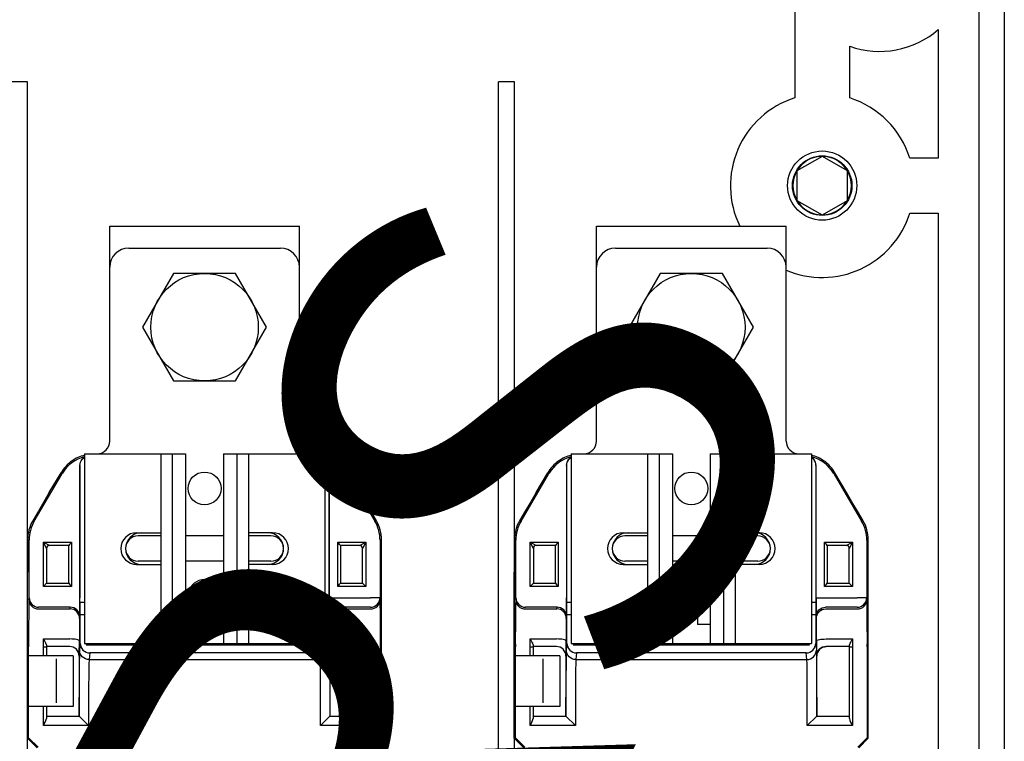
# Model space of a CAD drawing. Units: inches. Extents: x 5 to 169, y 2 to 176.
# Drawn here: x 39 to 77, y 104 to 132 of the extents above; entities that cross this region are included whole.
import ezdxf

# ---------------------------------------------------------------- set-up
doc = ezdxf.new("R2010")
doc.units = ezdxf.units.IN
doc.header["$MEASUREMENT"] = 0
for name, color, linetype in [('COTES', 2, 'Continuous'), ('DIBUIX', 7, 'Continuous'), ('DIBUJO_ENVOLVENTE', 7, 'Continuous')]:
    doc.layers.add(name, color=color, linetype=linetype)

# ---------------------------------------------------------------- blocks, each defined once
blk = doc.blocks.new('ALZADO')
at = {"layer": 'DIBUIX', "linetype": 'Continuous'}
for p, q in [((69.1899, 132.87432), (69.1899, 128.66235)), ((74.77976, 131.32633), (74.77976, 126.32093)), ((71.33068, 128.66235), (71.33068, 130.6796))]:
    blk.add_line(p, q, dxfattribs=at)
at = {"layer": 'DIBUIX'}
for p, q in [((39.30684, 129.29085), (38.69121, 129.29085)), ((39.30684, 47.98184), (39.30684, 129.29085)), ((58.26809, 129.29085), (57.65246, 129.29085)), ((57.65246, 47.98184), (57.65246, 129.29085)), ((58.26809, 47.98184), (58.26809, 129.29085)), ((70.25326, 126.39035), (69.27671, 125.82654)), ((71.24388, 125.82654), (70.26733, 126.39035)), ((74.77976, 126.32093), (73.6721, 126.32093)), ((69.26968, 125.81435), (69.26968, 124.68673)), ((71.25091, 124.68673), (71.25091, 125.81435)), ((69.27671, 124.67455), (70.25326, 124.11074)), ((70.26733, 124.11074), (71.24388, 124.67455)), ((73.6721, 124.18015), (74.77976, 124.18015)), ((74.77976, 124.18015), (74.77976, 48.2164)), ((42.50694, 123.6777), (49.89444, 123.6777)), ((42.50694, 122.07708), (42.50694, 123.6777)), ((49.89444, 122.07708), (49.89444, 123.6777)), ((61.46819, 123.6777), (68.85569, 123.6777)), ((61.46819, 122.07708), (61.46819, 123.6777)), ((68.85569, 122.07708), (68.85569, 123.6777)), ((43.24569, 122.81583), (49.15569, 122.81583)), ((62.20694, 122.81583), (68.11694, 122.81583)), ((42.50694, 115.3052), (42.50694, 122.07708)), ((49.89444, 115.3052), (49.89444, 122.07708)), ((61.46819, 115.3052), (61.46819, 122.07708)), ((68.85569, 115.3052), (68.85569, 122.07708)), ((41.52194, 114.8127), (41.52194, 107.4252)), ((41.52194, 114.8127), (45.46194, 114.8127)), ((44.49523, 114.8127), (44.49523, 107.4252)), ((44.94159, 114.8127), (44.94159, 107.4252)), ((45.46194, 114.8127), (45.46194, 107.4252)), ((46.93944, 114.8127), (46.93944, 107.4252)), ((46.93944, 114.8127), (46.93944, 107.4252)), ((46.93944, 114.8127), (50.87944, 114.8127)), ((47.45979, 114.8127), (47.45979, 107.4252)), ((47.90614, 114.8127), (47.90614, 107.4252)), ((50.87944, 114.8127), (50.87944, 107.4252)), ((60.48319, 114.8127), (64.42319, 114.8127)), ((60.48319, 114.8127), (60.48319, 107.4252)), ((63.45648, 114.8127), (63.45648, 107.4252)), ((63.90284, 114.8127), (63.90284, 107.4252)), ((64.42319, 114.8127), (64.42319, 107.4252)), ((65.90069, 114.8127), (65.90069, 107.4252)), ((65.90069, 114.8127), (65.90069, 107.4252)), ((65.90069, 114.8127), (69.84069, 114.8127)), ((66.42104, 114.8127), (66.42104, 107.4252)), ((66.86739, 114.8127), (66.86739, 107.4252)), ((69.84069, 114.8127), (69.84069, 107.4252)), ((41.34335, 114.3567), (41.34335, 109.20272)), ((41.34771, 114.35269), (41.34335, 114.3567)), ((41.34771, 109.02583), (41.34771, 114.35269)), ((51.05802, 114.3567), (51.05367, 114.35269)), ((51.05367, 114.35269), (51.05367, 109.02583)), ((51.05802, 109.20272), (51.05802, 114.3567)), ((60.3046, 114.3567), (60.3046, 109.20272)), ((60.30896, 114.35269), (60.3046, 114.3567)), ((60.30896, 109.02583), (60.30896, 114.35269)), ((70.01927, 114.3567), (70.01492, 114.35269)), ((70.01492, 114.35269), (70.01492, 109.02583)), ((70.01927, 109.20272), (70.01927, 114.3567)), ((39.56822, 112.18615), (40.63705, 114.01842)), ((40.15277, 113.29532), (40.60832, 114.06844)), ((40.63705, 114.01842), (40.60832, 114.06844)), ((51.79306, 114.06844), (51.76433, 114.01842)), ((51.76433, 114.01842), (52.83316, 112.18615)), ((52.24861, 113.29532), (51.79306, 114.06844)), ((58.52947, 112.18615), (59.5983, 114.01842)), ((59.11402, 113.29532), (59.56957, 114.06844)), ((59.5983, 114.01842), (59.56957, 114.06844)), ((70.75431, 114.06844), (70.72558, 114.01842)), ((70.72558, 114.01842), (71.79441, 112.18615)), ((71.20986, 113.29532), (70.75431, 114.06844)), ((39.50989, 112.20192), (39.56822, 112.18615)), ((52.83316, 112.18615), (52.89149, 112.20192)), ((58.47114, 112.20192), (58.52947, 112.18615)), ((71.79441, 112.18615), (71.85274, 112.20192)), ((43.55104, 111.73458), (44.49523, 111.73458)), ((48.85034, 111.73458), (47.90614, 111.73458)), ((62.51229, 111.73458), (63.45648, 111.73458)), ((67.81159, 111.73458), (66.86739, 111.73458)), ((39.36696, 111.44171), (39.30684, 111.45797)), ((39.36696, 109.20272), (39.36696, 111.44171)), ((39.92497, 111.3652), (40.97399, 111.3652)), ((39.92497, 111.3652), (40.17122, 111.24208)), ((40.0481, 111.11895), (39.92497, 111.3652)), ((39.92497, 109.64145), (39.92497, 111.3652)), ((40.90631, 111.24208), (40.17122, 111.24208)), ((40.90631, 109.76454), (40.90631, 111.24212)), ((40.97399, 111.3652), (41.01558, 111.3652)), ((40.97399, 111.3652), (40.97399, 111.31646)), ((41.01558, 111.3652), (41.01558, 109.64145)), ((44.49523, 111.61145), (43.61506, 111.61145)), ((46.93944, 111.61145), (45.46194, 111.61145)), ((48.78631, 111.61145), (47.90614, 111.61145)), ((51.3858, 111.3652), (51.42739, 111.3652)), ((51.3858, 109.64145), (51.3858, 111.3652)), ((51.42739, 111.3652), (52.47641, 111.3652)), ((51.42739, 111.3652), (51.42739, 111.31646)), ((51.49506, 111.24212), (51.49506, 109.76454)), ((52.23016, 111.24208), (51.49506, 111.24208)), ((52.23016, 111.24208), (52.47641, 111.3652)), ((52.47641, 111.3652), (52.35328, 111.11895)), ((52.47641, 111.3652), (52.47641, 109.64145)), ((53.03442, 111.44171), (53.03442, 109.20272)), ((58.32821, 111.44171), (58.26809, 111.45797)), ((58.32821, 109.20272), (58.32821, 111.44171)), ((58.88622, 111.3652), (59.13247, 111.24208)), ((59.00935, 111.11895), (58.88622, 111.3652)), ((58.88622, 109.64145), (58.88622, 111.3652)), ((58.88622, 111.3652), (59.93524, 111.3652)), ((59.86756, 111.24208), (59.13247, 111.24208)), ((59.86756, 109.76454), (59.86756, 111.24212)), ((59.93524, 111.3652), (59.97683, 111.3652)), ((59.93524, 111.3652), (59.93524, 111.31646)), ((59.97683, 111.3652), (59.97683, 109.64145)), ((63.45648, 111.61145), (62.57631, 111.61145)), ((65.90069, 111.61145), (64.42319, 111.61145)), ((67.74756, 111.61145), (66.86739, 111.61145)), ((70.34705, 111.3652), (70.38864, 111.3652)), ((70.34705, 109.64145), (70.34705, 111.3652)), ((70.38864, 111.3652), (71.43766, 111.3652)), ((70.38864, 111.3652), (70.38864, 111.31646)), ((70.45631, 111.24212), (70.45631, 109.76454)), ((71.19141, 111.24208), (70.45631, 111.24208)), ((71.19141, 111.24208), (71.43766, 111.3652)), ((71.43766, 111.3652), (71.31453, 111.11895)), ((71.43766, 111.3652), (71.43766, 109.64145)), ((71.99567, 111.44171), (71.99567, 109.20272)), ((40.04808, 111.11895), (40.0481, 111.11895)), ((40.04808, 111.11895), (40.04808, 109.76458)), ((52.35328, 111.11895), (52.3533, 111.11895)), ((52.3533, 109.76458), (52.3533, 111.11895)), ((59.00933, 111.11895), (59.00935, 111.11895)), ((59.00933, 111.11895), (59.00933, 109.76458)), ((71.31453, 111.11895), (71.31455, 111.11895)), ((71.31455, 109.76458), (71.31455, 111.11895)), ((43.55104, 110.50333), (44.49523, 110.50333)), ((44.49523, 110.62645), (43.61506, 110.62645)), ((46.93944, 110.62645), (45.46194, 110.62645)), ((48.78631, 110.62645), (47.90614, 110.62645)), ((48.85034, 110.50333), (47.90614, 110.50333)), ((62.51229, 110.50333), (63.45648, 110.50333)), ((63.45648, 110.62645), (62.57631, 110.62645)), ((65.90069, 110.62645), (64.42319, 110.62645)), ((67.74756, 110.62645), (66.86739, 110.62645)), ((67.81159, 110.50333), (66.86739, 110.50333)), ((39.30569, 103.73145), (39.30569, 110.19336)), ((53.09569, 103.73145), (53.09569, 110.19336)), ((58.26694, 103.73145), (58.26694, 110.19336)), ((72.05694, 103.73145), (72.05694, 110.19336)), ((40.0481, 109.76458), (39.92497, 109.64145)), ((40.04808, 109.76458), (40.0481, 109.76458)), ((40.0481, 109.76458), (40.90631, 109.76458)), ((51.49506, 109.76458), (52.35328, 109.76458)), ((52.35328, 109.76458), (52.3533, 109.76458)), ((52.35328, 109.76458), (52.47641, 109.64145)), ((59.00935, 109.76458), (58.88622, 109.64145)), ((59.00933, 109.76458), (59.00935, 109.76458)), ((59.00935, 109.76458), (59.86756, 109.76458)), ((70.45631, 109.76458), (71.31453, 109.76458)), ((71.31453, 109.76458), (71.31455, 109.76458)), ((71.31453, 109.76458), (71.43766, 109.64145)), ((40.97399, 109.64145), (39.92497, 109.64145)), ((40.97399, 109.64145), (40.97399, 109.6902)), ((41.01558, 109.64145), (40.97399, 109.64145)), ((45.95444, 109.3952), (45.46194, 109.3952)), ((45.95444, 109.3952), (45.95444, 108.16395)), ((46.93944, 109.3952), (46.44694, 109.3952)), ((46.44694, 109.3952), (46.44694, 108.16395)), ((51.42739, 109.64145), (51.3858, 109.64145)), ((51.42739, 109.6902), (51.42739, 109.64145)), ((52.47641, 109.64145), (51.42739, 109.64145)), ((59.93524, 109.64145), (58.88622, 109.64145)), ((59.93524, 109.64145), (59.93524, 109.6902)), ((59.97683, 109.64145), (59.93524, 109.64145)), ((64.91569, 109.3952), (64.42319, 109.3952)), ((64.91569, 109.3952), (64.91569, 108.16395)), ((65.90069, 109.3952), (65.40819, 109.3952)), ((65.40819, 109.3952), (65.40819, 108.16395)), ((70.38864, 109.64145), (70.34705, 109.64145)), ((70.38864, 109.6902), (70.38864, 109.64145)), ((71.43766, 109.64145), (70.38864, 109.64145)), ((39.36019, 109.13477), (39.36696, 109.20272)), ((41.35198, 109.02583), (41.34771, 109.02583)), ((41.35198, 109.02583), (41.52194, 109.02583)), ((50.87944, 109.02583), (51.0494, 109.02583)), ((51.0494, 109.02583), (51.05367, 109.02583)), ((51.05802, 109.20272), (51.42739, 109.20272)), ((51.42739, 109.20272), (52.66505, 109.20272)), ((53.03442, 109.20272), (52.66505, 109.20272)), ((53.03442, 109.20272), (53.04119, 109.13477)), ((58.32144, 109.13477), (58.32821, 109.20272)), ((60.31323, 109.02583), (60.30896, 109.02583)), ((60.31323, 109.02583), (60.48319, 109.02583)), ((69.84069, 109.02583), (70.01065, 109.02583)), ((70.01065, 109.02583), (70.01492, 109.02583)), ((70.01927, 109.20272), (70.38864, 109.20272)), ((70.38864, 109.20272), (71.6263, 109.20272)), ((71.99567, 109.20272), (71.6263, 109.20272)), ((71.99567, 109.20272), (72.00244, 109.13477)), ((39.72955, 108.7668), (40.96133, 108.7668)), ((40.96811, 108.83475), (39.73632, 108.83475)), ((40.96133, 108.7668), (40.96811, 108.83475)), ((52.66505, 108.83475), (51.43327, 108.83475)), ((51.44005, 108.7668), (52.67183, 108.7668)), ((58.6908, 108.7668), (59.92258, 108.7668)), ((59.92936, 108.83475), (58.69757, 108.83475)), ((59.92258, 108.7668), (59.92936, 108.83475)), ((71.6263, 108.83475), (70.39452, 108.83475)), ((70.4013, 108.7668), (71.63308, 108.7668)), ((41.33747, 108.46678), (41.33069, 108.39883)), ((41.35628, 107.42633), (41.35628, 108.53333)), ((41.52194, 108.53333), (41.35628, 108.53333)), ((45.95444, 108.16395), (45.46194, 108.16395)), ((46.93944, 108.16395), (46.44694, 108.16395)), ((51.0451, 108.53333), (50.87944, 108.53333)), ((51.0451, 108.53333), (51.0451, 107.42633)), ((51.07069, 108.39883), (51.06391, 108.46678)), ((60.29872, 108.46678), (60.29194, 108.39883)), ((60.31753, 107.42633), (60.31753, 108.53333)), ((60.48319, 108.53333), (60.31753, 108.53333)), ((64.91569, 108.16395), (64.42319, 108.16395)), ((65.90069, 108.16395), (65.40819, 108.16395)), ((70.00635, 108.53333), (69.84069, 108.53333)), ((70.00635, 108.53333), (70.00635, 107.42633)), ((70.03194, 108.39883), (70.02516, 108.46678)), ((39.92131, 107.59615), (40.95271, 107.59615)), ((39.92131, 107.29493), (39.92131, 107.59615)), ((41.35628, 107.42633), (41.33019, 107.16477)), ((41.33019, 107.16477), (41.35628, 107.42633)), ((41.52194, 107.4252), (50.87944, 107.4252)), ((41.5912, 107.37134), (41.64567, 107.42581)), ((41.71707, 107.4252), (50.68431, 107.4252)), ((50.81017, 107.37134), (50.75571, 107.42581)), ((51.0451, 107.42633), (51.07119, 107.16477)), ((51.44867, 107.59615), (52.48006, 107.59615)), ((52.48006, 107.59615), (52.48006, 107.29493)), ((58.88256, 107.29493), (58.88256, 107.59615)), ((58.88256, 107.59615), (59.91396, 107.59615)), ((60.31753, 107.42633), (60.29144, 107.16477)), ((60.29144, 107.16477), (60.31753, 107.42633)), ((60.48319, 107.4252), (69.84069, 107.4252)), ((60.55245, 107.37134), (60.60692, 107.42581)), ((60.67832, 107.4252), (69.64556, 107.4252)), ((69.77142, 107.37134), (69.71696, 107.42581)), ((70.00635, 107.42633), (70.03244, 107.16477)), ((70.40992, 107.59615), (71.44131, 107.59615)), ((71.44131, 107.59615), (71.44131, 107.29493)), ((39.34547, 103.74793), (39.34547, 107.29493)), ((39.92131, 106.93546), (39.92131, 107.29493)), ((39.92131, 107.29493), (40.04444, 107.29493)), ((40.04444, 107.36695), (40.04444, 107.29493)), ((40.9464, 107.30208), (40.04444, 107.30208)), ((40.04444, 107.29493), (40.04444, 106.93546)), ((41.5912, 107.37134), (50.81017, 107.37134)), ((41.72538, 107.05583), (41.69955, 106.7968)), ((50.67599, 107.05583), (41.72538, 107.05583)), ((50.70183, 106.7968), (50.67599, 107.05583)), ((52.35694, 107.30208), (51.45498, 107.30208)), ((52.35694, 107.29493), (52.35694, 107.36695)), ((52.35694, 104.49927), (52.35694, 107.29493)), ((52.35694, 107.29493), (52.48006, 107.29493)), ((52.48006, 107.29493), (52.48006, 104.22395)), ((53.05591, 107.29493), (53.05591, 103.74793)), ((58.30672, 103.74793), (58.30672, 107.29493)), ((58.88256, 106.93546), (58.88256, 107.29493)), ((58.88256, 107.29493), (59.00569, 107.29493)), ((59.00569, 107.36695), (59.00569, 107.29493)), ((59.90765, 107.30208), (59.00569, 107.30208)), ((59.00569, 107.29493), (59.00569, 106.93546)), ((60.55245, 107.37134), (69.77142, 107.37134)), ((60.68663, 107.05583), (60.6608, 106.7968)), ((69.63724, 107.05583), (60.68663, 107.05583)), ((69.66308, 106.7968), (69.63724, 107.05583)), ((71.31819, 107.30208), (70.41623, 107.30208)), ((71.31819, 107.29493), (71.31819, 107.36695)), ((71.31819, 104.49927), (71.31819, 107.29493)), ((71.31819, 107.29493), (71.44131, 107.29493)), ((71.44131, 107.29493), (71.44131, 104.22395)), ((72.01716, 107.29493), (72.01716, 103.74793)), ((41.07676, 106.93546), (39.30684, 106.93546)), ((40.41669, 106.82975), (40.41669, 105.11421)), ((41.07676, 106.93546), (41.07676, 104.96546)), ((41.31438, 106.9327), (41.31438, 104.59333)), ((41.31576, 106.9327), (41.31438, 106.9327)), ((41.69955, 106.7968), (50.70183, 106.7968)), ((51.087, 106.9327), (51.08562, 106.9327)), ((51.087, 104.59333), (51.087, 106.9327)), ((60.03801, 106.93546), (58.26809, 106.93546)), ((59.37794, 106.82975), (59.37794, 105.11421)), ((60.03801, 106.93546), (60.03801, 104.96546)), ((60.27563, 106.9327), (60.27563, 104.59333)), ((60.27701, 106.9327), (60.27563, 106.9327)), ((60.6608, 106.7968), (69.66308, 106.7968)), ((70.04825, 106.9327), (70.04687, 106.9327)), ((70.04825, 104.59333), (70.04825, 106.9327)), ((41.31547, 104.59331), (41.31547, 105.32493)), ((41.68483, 105.32493), (41.68483, 104.22395)), ((50.71654, 104.22395), (50.71654, 105.32493)), ((51.08591, 105.32493), (51.08591, 104.59331)), ((60.27672, 104.59331), (60.27672, 105.32493)), ((60.64608, 105.32493), (60.64608, 104.22395)), ((69.67779, 104.22395), (69.67779, 105.32493)), ((70.04716, 105.32493), (70.04716, 104.59331)), ((41.07676, 104.96546), (39.30684, 104.96546)), ((39.92131, 104.22395), (39.92131, 104.96546)), ((40.04444, 104.96546), (40.04444, 104.49927)), ((60.03801, 104.96546), (58.26809, 104.96546)), ((58.88256, 104.22395), (58.88256, 104.96546)), ((59.00569, 104.96546), (59.00569, 104.49927)), ((40.04444, 104.59333), (41.31545, 104.59333)), ((41.31545, 104.59333), (41.31547, 104.59331)), ((41.31547, 104.59331), (41.68483, 104.22395)), ((50.71654, 104.22395), (51.08591, 104.59331)), ((51.08591, 104.59331), (51.08593, 104.59333)), ((51.08593, 104.59333), (52.35694, 104.59333)), ((59.00569, 104.59333), (60.2767, 104.59333)), ((60.2767, 104.59333), (60.27672, 104.59331)), ((60.27672, 104.59331), (60.64608, 104.22395)), ((69.67779, 104.22395), (70.04716, 104.59331)), ((70.04716, 104.59331), (70.04718, 104.59333)), ((70.04718, 104.59333), (71.31819, 104.59333)), ((41.68483, 104.22395), (39.92131, 104.22395)), ((52.48006, 104.22395), (50.71654, 104.22395)), ((60.64608, 104.22395), (58.88256, 104.22395)), ((71.44131, 104.22395), (69.67779, 104.22395)), ((39.30569, 103.73145), (39.34547, 103.74793)), ((39.30569, 103.73145), (39.67506, 103.36208)), ((39.71485, 103.37856), (39.34547, 103.74793)), ((53.05591, 103.74793), (52.68653, 103.37856)), ((53.09569, 103.73145), (52.72631, 103.36208)), ((53.09569, 103.73145), (53.05591, 103.74793)), ((58.26694, 103.73145), (58.30672, 103.74793)), ((58.26694, 103.73145), (58.63631, 103.36208)), ((58.6761, 103.37856), (58.30672, 103.74793)), ((72.01716, 103.74793), (71.64778, 103.37856)), ((72.05694, 103.73145), (71.68756, 103.36208)), ((72.05694, 103.73145), (72.01716, 103.74793))]:
    blk.add_line(p, q, dxfattribs=at)
for points in [[(44.99222, 121.83083), (43.78376, 119.7377), (44.99222, 117.64458), (47.40916, 117.64458), (48.61762, 119.7377), (47.40916, 121.83083)], [(63.95347, 121.83083), (62.74501, 119.7377), (63.95347, 117.64458), (66.37041, 117.64458), (67.57887, 119.7377), (66.37041, 121.83083)]]:
    blk.add_lwpolyline(points, close=True, dxfattribs=at)
at = {"layer": 'DIBUIX', "flags": 128}
for points in [[(41.34335, 114.3567), (41.34888, 114.42034), (41.3653, 114.48209), (41.3921, 114.54008), (41.4285, 114.59258), (41.4734, 114.63803), (41.52194, 114.67256)], [(41.34771, 114.35269), (41.35325, 114.41641), (41.3697, 114.47823), (41.39657, 114.53627), (41.43305, 114.58881), (41.47805, 114.63428), (41.52194, 114.66542)], [(51.05802, 114.3567), (51.0525, 114.42034), (51.03608, 114.48209), (51.00928, 114.54008), (50.97288, 114.59258), (50.92798, 114.63803), (50.87944, 114.67256)], [(51.05367, 114.35269), (51.04813, 114.41641), (51.03167, 114.47823), (51.00481, 114.53627), (50.96832, 114.58881), (50.92333, 114.63428), (50.87944, 114.66542)], [(60.3046, 114.3567), (60.31013, 114.42034), (60.32655, 114.48209), (60.35335, 114.54008), (60.38975, 114.59258), (60.43465, 114.63803), (60.48319, 114.67256)], [(60.30896, 114.35269), (60.3145, 114.41641), (60.33095, 114.47823), (60.35782, 114.53627), (60.3943, 114.58881), (60.4393, 114.63428), (60.48319, 114.66542)], [(70.01927, 114.3567), (70.01375, 114.42034), (69.99733, 114.48209), (69.97053, 114.54008), (69.93413, 114.59258), (69.88923, 114.63803), (69.84069, 114.67256)], [(70.01492, 114.35269), (70.00938, 114.41641), (69.99292, 114.47823), (69.96606, 114.53627), (69.92957, 114.58881), (69.88458, 114.63428), (69.84069, 114.66542)], [(40.63705, 114.01842), (40.64883, 114.03826), (40.66091, 114.05791)], [(51.74047, 114.05791), (51.75255, 114.03826), (51.76433, 114.01842)], [(59.5983, 114.01842), (59.61008, 114.03826), (59.62216, 114.05791)], [(70.70172, 114.05791), (70.7138, 114.03826), (70.72558, 114.01842)], [(40.15277, 113.29532), (39.94476, 112.94203), (39.73016, 112.57705), (39.50989, 112.20192)], [(52.89149, 112.20192), (52.67122, 112.57705), (52.45662, 112.94203), (52.24861, 113.29532)], [(59.11402, 113.29532), (58.90601, 112.94203), (58.69141, 112.57705), (58.47114, 112.20192)], [(71.85274, 112.20192), (71.63247, 112.57705), (71.41787, 112.94203), (71.20986, 113.29532)], [(39.30684, 111.45797), (39.3062, 111.03979), (39.30582, 110.61758), (39.30569, 110.19336)], [(41.01558, 111.3652), (41.01486, 111.36437), (40.97399, 111.31646)], [(51.3858, 111.3652), (51.38652, 111.36437), (51.42739, 111.31646)], [(53.09569, 110.19336), (53.09556, 110.61758), (53.09518, 111.03979), (53.09454, 111.45797)], [(58.26809, 111.45797), (58.26745, 111.03979), (58.26707, 110.61758), (58.26694, 110.19336)], [(59.97683, 111.3652), (59.97611, 111.36437), (59.93524, 111.31646)], [(70.34705, 111.3652), (70.34777, 111.36437), (70.38864, 111.31646)], [(72.05694, 110.19336), (72.05681, 110.61758), (72.05643, 111.03979), (72.05579, 111.45797)], [(40.97399, 109.6902), (41.01486, 109.64228), (41.01558, 109.64145)], [(51.3858, 109.64145), (51.38652, 109.64228), (51.42739, 109.6902)], [(59.93524, 109.6902), (59.97611, 109.64228), (59.97683, 109.64145)], [(70.34705, 109.64145), (70.34777, 109.64228), (70.38864, 109.6902)], [(39.36019, 109.13477), (39.36733, 109.06302), (39.38838, 108.99402), (39.42253, 108.93043), (39.46847, 108.87468), (39.52443, 108.82891), (39.58826, 108.79489), (39.65752, 108.77392), (39.72955, 108.7668)], [(39.36696, 109.20272), (39.37411, 109.13096), (39.39516, 109.06196), (39.42931, 108.99837), (39.47525, 108.94262), (39.53121, 108.89686), (39.59504, 108.86284), (39.6643, 108.84186), (39.73632, 108.83475)], [(52.66505, 108.83475), (52.73708, 108.84186), (52.80634, 108.86284), (52.87017, 108.89686), (52.92613, 108.94262), (52.97207, 108.99837), (53.00622, 109.06196), (53.02727, 109.13096), (53.03442, 109.20272)], [(52.67183, 108.7668), (52.74386, 108.77392), (52.81311, 108.79489), (52.87695, 108.82891), (52.93291, 108.87468), (52.97885, 108.93043), (53.013, 108.99402), (53.03405, 109.06302), (53.04119, 109.13477)], [(58.32144, 109.13477), (58.32858, 109.06302), (58.34963, 108.99402), (58.38378, 108.93043), (58.42972, 108.87468), (58.48568, 108.82891), (58.54951, 108.79489), (58.61877, 108.77392), (58.6908, 108.7668)], [(58.32821, 109.20272), (58.33536, 109.13096), (58.35641, 109.06196), (58.39056, 108.99837), (58.4365, 108.94262), (58.49246, 108.89686), (58.55629, 108.86284), (58.62555, 108.84186), (58.69757, 108.83475)], [(71.6263, 108.83475), (71.69833, 108.84186), (71.76759, 108.86284), (71.83142, 108.89686), (71.88738, 108.94262), (71.93332, 108.99837), (71.96747, 109.06196), (71.98852, 109.13096), (71.99567, 109.20272)], [(71.63308, 108.7668), (71.70511, 108.77392), (71.77436, 108.79489), (71.8382, 108.82891), (71.89416, 108.87468), (71.9401, 108.93043), (71.97425, 108.99402), (71.9953, 109.06302), (72.00244, 109.13477)], [(41.33069, 108.39883), (41.32355, 108.47059), (41.3025, 108.53958), (41.26835, 108.60318), (41.22241, 108.65893), (41.16645, 108.70469), (41.10261, 108.73871), (41.03336, 108.75968), (40.96133, 108.7668)], [(41.33747, 108.46678), (41.33032, 108.53853), (41.30927, 108.60753), (41.27512, 108.67112), (41.22919, 108.72687), (41.17323, 108.77263), (41.10939, 108.80666), (41.04013, 108.82763), (40.96811, 108.83475)], [(51.06391, 108.46678), (51.07105, 108.53853), (51.09211, 108.60753), (51.12626, 108.67112), (51.17219, 108.72687), (51.22815, 108.77263), (51.29199, 108.80666), (51.36125, 108.82763), (51.43327, 108.83475)], [(51.07069, 108.39883), (51.07783, 108.47059), (51.09888, 108.53958), (51.13303, 108.60318), (51.17897, 108.65893), (51.23493, 108.70469), (51.29876, 108.73871), (51.36802, 108.75968), (51.44005, 108.7668)], [(60.29194, 108.39883), (60.2848, 108.47059), (60.26375, 108.53958), (60.2296, 108.60318), (60.18366, 108.65893), (60.1277, 108.70469), (60.06386, 108.73871), (59.99461, 108.75968), (59.92258, 108.7668)], [(60.29872, 108.46678), (60.29157, 108.53853), (60.27052, 108.60753), (60.23637, 108.67112), (60.19044, 108.72687), (60.13448, 108.77263), (60.07064, 108.80666), (60.00138, 108.82763), (59.92936, 108.83475)], [(70.02516, 108.46678), (70.0323, 108.53853), (70.05336, 108.60753), (70.08751, 108.67112), (70.13344, 108.72687), (70.1894, 108.77263), (70.25324, 108.80666), (70.3225, 108.82763), (70.39452, 108.83475)], [(70.03194, 108.39883), (70.03908, 108.47059), (70.06013, 108.53958), (70.09428, 108.60318), (70.14022, 108.65893), (70.19618, 108.70469), (70.26001, 108.73871), (70.32927, 108.75968), (70.4013, 108.7668)], [(41.32207, 107.52084), (41.31444, 107.53545), (41.29305, 107.54951), (41.25873, 107.56248), (41.21278, 107.57386), (41.15694, 107.58323), (41.09333, 107.59023), (41.02438, 107.59459), (40.95271, 107.59615)], [(51.07931, 107.52084), (51.08694, 107.53545), (51.10833, 107.54951), (51.14265, 107.56248), (51.1886, 107.57386), (51.24444, 107.58323), (51.30805, 107.59023), (51.377, 107.59459), (51.44867, 107.59615)], [(60.28332, 107.52084), (60.27569, 107.53545), (60.2543, 107.54951), (60.21998, 107.56248), (60.17403, 107.57386), (60.11819, 107.58323), (60.05458, 107.59023), (59.98563, 107.59459), (59.91396, 107.59615)], [(70.04056, 107.52084), (70.04819, 107.53545), (70.06958, 107.54951), (70.1039, 107.56248), (70.14985, 107.57386), (70.20569, 107.58323), (70.2693, 107.59023), (70.33825, 107.59459), (70.40992, 107.59615)], [(41.31576, 106.9327), (41.30866, 107.00476), (41.28764, 107.07405), (41.25351, 107.13791), (41.20757, 107.19389), (41.1516, 107.23982), (41.08774, 107.27396), (41.01845, 107.29498), (40.9464, 107.30208)], [(41.69955, 106.7968), (41.62752, 106.80392), (41.55826, 106.82489), (41.49443, 106.85891), (41.43847, 106.90468), (41.39253, 106.96043), (41.35838, 107.02402), (41.33733, 107.09302), (41.33019, 107.16477)], [(50.70183, 106.7968), (50.77386, 106.80392), (50.84311, 106.82489), (50.90695, 106.85891), (50.96291, 106.90468), (51.00885, 106.96043), (51.043, 107.02402), (51.06405, 107.09302), (51.07119, 107.16477)], [(51.08562, 106.9327), (51.09272, 107.00476), (51.11374, 107.07405), (51.14787, 107.13791), (51.19381, 107.19389), (51.24978, 107.23982), (51.31364, 107.27396), (51.38293, 107.29498), (51.45498, 107.30208)], [(60.27701, 106.9327), (60.26991, 107.00476), (60.24889, 107.07405), (60.21476, 107.13791), (60.16882, 107.19389), (60.11285, 107.23982), (60.04899, 107.27396), (59.9797, 107.29498), (59.90765, 107.30208)], [(60.6608, 106.7968), (60.58877, 106.80392), (60.51951, 106.82489), (60.45568, 106.85891), (60.39972, 106.90468), (60.35378, 106.96043), (60.31963, 107.02402), (60.29858, 107.09302), (60.29144, 107.16477)], [(69.66308, 106.7968), (69.73511, 106.80392), (69.80436, 106.82489), (69.8682, 106.85891), (69.92416, 106.90468), (69.9701, 106.96043), (70.00425, 107.02402), (70.0253, 107.09302), (70.03244, 107.16477)], [(70.04687, 106.9327), (70.05397, 107.00476), (70.07499, 107.07405), (70.10912, 107.13791), (70.15506, 107.19389), (70.21103, 107.23982), (70.27489, 107.27396), (70.34418, 107.29498), (70.41623, 107.30208)]]:
    blk.add_lwpolyline(points, dxfattribs=at)
at = {"layer": 'DIBUIX'}
for centre, radius in [((70.26029, 125.25054), 1.34779), ((70.26029, 125.25054), 1.15947), ((46.20069, 119.7377), 2.09313), ((65.16194, 119.7377), 2.09313), ((46.20069, 113.45833), 0.64025), ((46.20069, 113.45833), 0.64025), ((65.16194, 113.45833), 0.64025), ((65.16194, 113.45833), 0.64025)]:
    blk.add_circle(centre, radius, dxfattribs=at)
at = {"layer": 'DIBUIX', "linetype": 'Continuous'}
blk.add_arc((72.50038, 133.96199), 3.48458, 250.386205, 310.853944, dxfattribs=at)
at = {"layer": 'DIBUIX'}
for centre, radius, start, end in [((70.26029, 125.25054), 3.57577, 107.41826, 206.094961), ((70.26029, 125.25054), 3.57577, 17.41826, 72.58174), ((70.26029, 125.25054), 1.13983, 90.353635, 149.646365), ((70.26029, 125.25054), 1.13983, 89.646365, 90.353635), ((70.26029, 125.25054), 1.13983, 30.353635, 89.646365), ((70.26029, 125.25054), 1.13983, 150.353635, 209.646365), ((70.26029, 125.25054), 1.13983, 149.646365, 150.353635), ((70.26029, 125.25054), 1.13983, 29.646365, 30.353635), ((70.26029, 125.25054), 1.13983, 330.353635, 29.646365), ((70.26029, 125.25054), 1.13983, 209.646365, 210.353635), ((70.26029, 125.25054), 1.13983, 210.353635, 269.646365), ((70.26029, 125.25054), 1.13983, 270.353635, 329.646365), ((70.26029, 125.25054), 1.13983, 329.646365, 330.353635), ((70.26029, 125.25054), 3.57577, 246.870461, 342.58174), ((70.26029, 125.25054), 1.13983, 269.646365, 270.353635), ((43.24569, 122.07708), 0.73875, 90, 180), ((49.15569, 122.07708), 0.73875, 0, 90), ((62.20694, 122.07708), 0.73875, 90, 180), ((68.11694, 122.07708), 0.73875, 0, 90), ((42.01444, 115.3052), 0.4925, 270, 0), ((50.38694, 115.3052), 0.4925, 180, 270), ((60.97569, 115.3052), 0.4925, 270, 0), ((69.34819, 115.3052), 0.4925, 180, 270), ((41.87732, 113.31187), 1.42696, 104.421103, 148.478797), ((41.85646, 113.36646), 1.42392, 103.587331, 125.507081), ((50.54718, 113.37378), 1.41665, 54.395454, 76.435739), ((50.52834, 113.31823), 1.41999, 31.392845, 75.684714), ((60.83857, 113.31187), 1.42696, 104.421103, 148.478797), ((60.81771, 113.36646), 1.42392, 103.587331, 125.507081), ((69.50843, 113.37378), 1.41665, 54.395454, 76.435739), ((69.48959, 113.31823), 1.41999, 31.392845, 75.684714), ((41.88286, 113.3169), 1.47962, 125.22455, 149.473814), ((50.51933, 113.31765), 1.47854, 30.517211, 54.784426), ((60.84411, 113.3169), 1.47962, 125.22455, 149.473814), ((69.48058, 113.31765), 1.47854, 30.517211, 54.784426), ((40.7824, 111.45492), 1.47557, 149.585766, 179.881623), ((40.84443, 111.4417), 1.47747, 149.743848, 180), ((51.55694, 111.4417), 1.47747, 0, 30.256152), ((51.61963, 111.45509), 1.47492, 0.111542, 30.421069), ((59.74365, 111.45492), 1.47557, 149.585766, 179.881623), ((59.80568, 111.4417), 1.47747, 149.743848, 180), ((70.51819, 111.4417), 1.47747, 0, 30.256152), ((70.58088, 111.45509), 1.47492, 0.111542, 30.421069), ((43.55104, 111.11895), 0.61562, 90, 270), ((43.73819, 111.11895), 0.61562, 90, 270), ((48.66319, 111.11895), 0.61562, 270, 90), ((48.85034, 111.11895), 0.61562, 270, 90), ((62.51229, 111.11895), 0.61562, 90, 270), ((62.69944, 111.11895), 0.61562, 90, 270), ((67.62444, 111.11895), 0.61562, 270, 90), ((67.81159, 111.11895), 0.61562, 270, 90), ((40.17122, 111.11895), 0.12312, 90, 180), ((45.39924, 107.21977), 6.0304, 137.207919, 138.163115), ((43.61506, 111.11895), 0.4925, 90, 270), ((48.78631, 111.11895), 0.4925, 270, 90), ((47.00214, 107.21977), 6.0304, 41.836885, 42.792081), ((52.23016, 111.11895), 0.12312, 0, 90), ((59.13247, 111.11895), 0.12312, 90, 180), ((64.36049, 107.21977), 6.0304, 137.207919, 138.163115), ((62.57631, 111.11895), 0.4925, 90, 270), ((67.74756, 111.11895), 0.4925, 270, 90), ((65.96339, 107.21977), 6.0304, 41.836885, 42.792081), ((71.19141, 111.11895), 0.12312, 0, 90), ((45.39924, 113.78689), 6.0304, 221.836885, 222.792081), ((46.20069, 109.27208), 0.64025, 11.087489, 168.912511), ((47.00214, 113.78689), 6.0304, 317.207919, 318.163115), ((64.36049, 113.78689), 6.0304, 221.836885, 222.792081), ((65.16194, 109.27208), 0.64025, 11.087489, 168.912511), ((65.96339, 113.78689), 6.0304, 317.207919, 318.163115), ((103.67512, 107.70048), 64.33092, 178.7224565, 180.3612086), ((15.6115, 109.04049), 25.73237, 358.722456, 0.361209), ((27.24433, 108.65644), 14.11249, 359.500152, 1.499848), ((66.89592, 108.64127), 15.85118, 178.609834, 180.390166), ((76.78988, 109.04049), 25.73237, 179.638791, 181.277544), ((-11.27374, 107.70048), 64.33092, 359.6387914, 1.2775435), ((122.63637, 107.70048), 64.33092, 178.7224565, 180.3612086), ((34.57275, 109.04049), 25.73237, 358.722456, 0.361209), ((46.20558, 108.65644), 14.11249, 359.500152, 1.499848), ((85.85717, 108.64127), 15.85118, 178.609834, 180.390166), ((95.75113, 109.04049), 25.73237, 179.638791, 181.277544), ((7.68751, 107.70048), 64.33092, 359.6387914, 1.2775435), ((46.20069, 109.27208), 0.64025, 247.380135, 292.619865), ((65.16194, 109.27208), 0.64025, 247.380135, 292.619865), ((74.04613, 107.63843), 32.72427, 178.668518, 180.205885), ((25.99033, 107.71343), 25.08972, 359.560191, 1.565406), ((93.00738, 107.63843), 32.72427, 178.668518, 180.205885), ((44.95158, 107.71343), 25.08972, 359.560191, 1.565406), ((39.37586, 107.15546), 0.70123, 17.553488, 38.935733), ((23.47106, 107.4183), 17.8513, 358.441211, 0.329106), ((41.72603, 107.42558), 0.36975, 179.883052, 269.900687), ((41.7167, 111.56407), 4.13887, 269.016747, 270.005152), ((50.67535, 107.42558), 0.36975, 270.099313, 0.116948), ((50.68446, 111.59019), 4.16499, 269.997948, 270.980153), ((63.83896, 107.36367), 12.76061, 179.29426, 181.935422), ((53.02552, 107.15546), 0.70123, 141.064267, 162.446512), ((58.33711, 107.15546), 0.70123, 17.553488, 38.935733), ((42.43231, 107.4183), 17.8513, 358.441211, 0.329106), ((60.68728, 107.42558), 0.36975, 179.883052, 269.900687), ((60.67795, 111.56407), 4.13887, 269.016747, 270.005152), ((69.6366, 107.42558), 0.36975, 270.099313, 0.116948), ((69.64571, 111.59019), 4.16499, 269.997948, 270.980153), ((82.80021, 107.36367), 12.76061, 179.29426, 181.935422), ((71.98677, 107.15546), 0.70123, 141.064267, 162.446512), ((40.94499, 106.93269), 0.36939, 0, 90.001818), ((105.64512, 105.73048), 64.33092, 178.7224565, 180.3612086), ((51.45639, 106.93269), 0.36939, 89.998182, 180), ((59.90624, 106.93269), 0.36939, 0, 90.001818), ((124.60637, 105.73048), 64.33092, 178.7224565, 180.3612086), ((70.41764, 106.93269), 0.36939, 89.998182, 180), ((86.93942, 105.60858), 45.25548, 178.495473, 180.359122), ((13.65065, 105.69043), 37.0677, 359.435025, 1.710379), ((105.90067, 105.60858), 45.25548, 178.495473, 180.359122), ((32.6119, 105.69043), 37.0677, 359.435025, 1.710379), ((38.75589, 104.91033), 1.35253, 329.503789, 342.306526), ((53.14113, 104.68478), 0.80583, 193.309411, 214.880275), ((57.71714, 104.91033), 1.35253, 329.503789, 342.306526), ((72.10238, 104.68478), 0.80583, 193.309411, 214.880275)]:
    blk.add_arc(centre, radius, start, end, dxfattribs=at)
at = {"layer": 'DIBUJO_ENVOLVENTE', "linetype": 'Continuous'}
for p, q in [((76.35833, 140.40026), (76.35833, 18.22411)), ((77.35392, 140.40026), (77.35392, 7.77036))]:
    blk.add_line(p, q, dxfattribs=at)
at = {"layer": 'COTES', "insert": (5.01585, 36.27381), "char_height": 19.1240742, "width": 70.5032116, "attachment_point": 1, "rotation": 61.657194}
blk.add_mtext('{\\fArial|b0|i0|c0|p34;CAHORS}', dxfattribs=at)

msp = doc.modelspace()

# ---------------------------------------------------------------- block references
msp.add_blockref('ALZADO', (0, 0))

doc.saveas('drawing.dxf')
